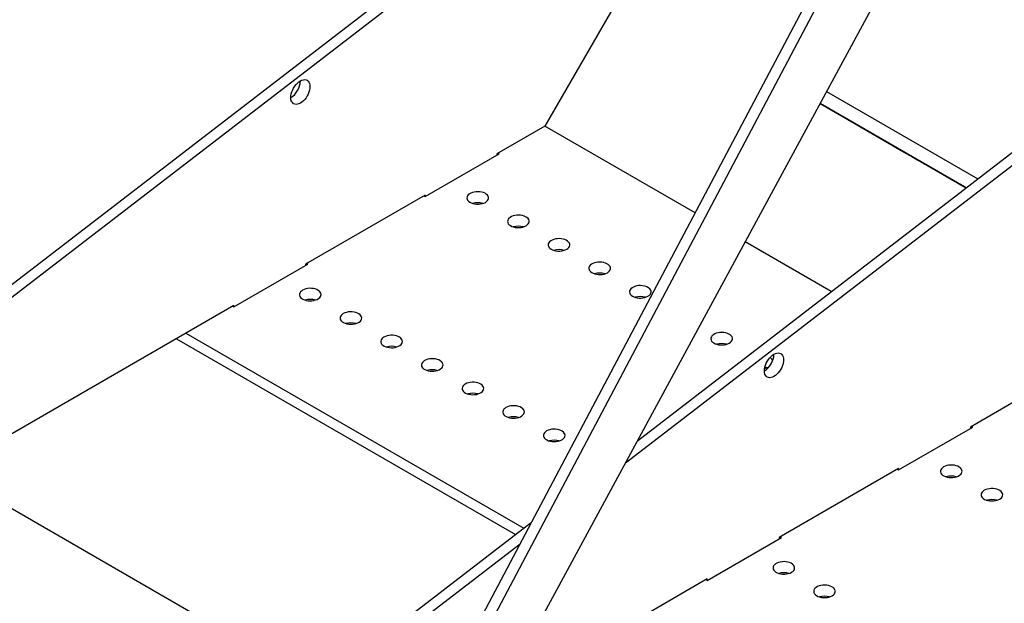
# Model space of a CAD drawing. Units: millimetres. Extents: x 160 to 4100, y 3 to 5840.
# Drawn here: x 784 to 1269, y 1170 to 1457 of the extents above; entities that cross this region are included whole.
import ezdxf

# ---------------------------------------------------------------- set-up
doc = ezdxf.new("R2010")
doc.units = ezdxf.units.MM
doc.header["$LTSCALE"] = 20

msp = doc.modelspace()

# ---------------------------------------------------------------- linework, layer by layer
at = {"color": 7, "linetype": 'Continuous', "lineweight": 25}
for p, q in [((940.9724201, 1029.4101212), (1411.7677709, 1919.5669989)), ((945.6864653, 1026.6887608), (1416.4818161, 1916.8456385)), ((1443.1841474, 1904.6778936), (963.2537886, 1018.6836655)), ((581.5199542, 1174.1686847), (1079.3841073, 1557.1185307)), ((586.2339994, 1171.4473244), (1084.0981525, 1554.3971703)), ((1093.6921051, 1493.0428834), (1042.8587718, 1404.9969676)), ((1088.5352052, 1249.9643294), (1312.7293451, 1422.4111922)), ((1181.8333989, 1421.9390779), (1181.725271, 1422.0014988)), ((1181.725271, 1422.0014988), (1256.2583068, 1378.9744931)), ((1181.8333989, 1422.2011126), (1181.8333989, 1421.9390779)), ((1082.6411452, 1239.0833692), (1317.4433903, 1419.6898318)), ((1250.528962, 1374.5675647), (1178.5475151, 1416.135078)), ((1178.5487964, 1416.1374435), (1250.5413007, 1374.5770554)), ((1189.4467647, 1409.8431308), (1195.3393213, 1406.4414303)), ((1215.2800981, 1394.9250168), (1189.4467647, 1409.8431308)), ((1196.8333989, 1405.5785266), (1192.1193537, 1408.299887)), ((1192.1193537, 1408.299887), (1213.7860204, 1395.7879205)), ((1042.8587718, 1404.9969676), (1019.2885457, 1391.3901658)), ((1116.9844684, 1362.2051138), (1042.8587718, 1404.9969676)), ((1195.3393213, 1406.4414303), (1221.1726546, 1391.5233164)), ((1196.8333989, 1405.5785266), (1218.5000656, 1393.0665601)), ((1218.5000656, 1393.0665601), (1213.7860204, 1395.7879205)), ((1215.2802674, 1394.9253101), (1215.2800981, 1394.9250168)), ((1221.1726546, 1391.5233164), (1215.2800981, 1394.9250168)), ((983.9332067, 1370.2996229), (1020.467057, 1391.3901658)), ((1019.2885457, 1391.3901658), (1019.2885457, 1390.7098257)), ((1020.467057, 1391.3901658), (1019.8778014, 1391.7303358)), ((983.9332067, 1370.979963), (925.0076416, 1336.9629583)), ((983.343951, 1370.6397929), (983.9332067, 1370.2996229)), ((983.9332067, 1370.2996229), (983.9332067, 1370.979963)), ((1184.0916569, 1323.4649585), (1141.628142, 1347.9786239)), ((889.6523025, 1315.8724154), (926.1861529, 1336.9629583)), ((925.0076416, 1336.9629583), (925.0076416, 1336.2826182)), ((926.1861529, 1336.9629583), (925.5968972, 1337.3031284)), ((889.6523025, 1316.5527555), (724.6607202, 1221.3051425)), ((889.0630468, 1316.2125855), (889.6523025, 1315.8724154)), ((889.6523025, 1315.8724154), (889.6523025, 1316.5527555)), ((866.0820765, 1302.9459537), (1032.5089601, 1206.8697587)), ((861.367265, 1300.224151), (1028.4660979, 1203.760048)), ((1276.2040095, 1270.2896292), (1252.6337835, 1256.6828273)), ((1217.2784444, 1235.5922844), (1253.8122948, 1256.6828273)), ((1252.6337835, 1256.6828273), (1252.6337835, 1256.0024872)), ((1253.8122948, 1256.6828273), (1253.2230392, 1257.0229974)), ((931.453829, 1129.1396256), (748.2309463, 1234.9119443)), ((1217.2784444, 1236.2726245), (1158.3528794, 1202.2556199)), ((1216.6891888, 1235.9324545), (1217.2784444, 1235.5922844)), ((1217.2784444, 1235.5922844), (1217.2784444, 1236.2726245)), ((814.865192, 1039.4613463), (1036.4202903, 1209.8782968)), ((819.5792372, 1036.7399859), (1030.7609386, 1199.1778709)), ((1122.9975403, 1181.165077), (1159.5313907, 1202.2556199)), ((1158.3528794, 1202.2556199), (1158.3528794, 1201.5752798)), ((1159.5313907, 1202.2556199), (1158.942135, 1202.5957899)), ((1122.9975403, 1181.8454171), (1019.1676964, 1121.9057241)), ((1122.4082846, 1181.505247), (1122.9975403, 1181.165077)), ((1122.9975403, 1181.165077), (1122.9975403, 1181.8454171))]:
    msp.add_line(p, q, dxfattribs=at)
at = {"color": 7, "linetype": 'Continuous', "lineweight": 25, "flags": 128}
for points in [[(917.7837361, 1419.0977747), (917.8417738, 1419.9828467), (918.0144579, 1420.9131341), (918.2975363, 1421.8657304), (918.6840386, 1422.8171793), (919.164448, 1423.744053), (919.7269351, 1424.6235289), (920.3576496, 1425.4339512), (921.0410612, 1426.1553649), (921.7603422, 1426.7700061), (922.4977813, 1427.2627405), (923.2352205, 1427.6214352), (923.9545014, 1427.8372581), (924.6379131, 1427.9048948), (925.2686276, 1427.8226799), (925.8311147, 1427.5926377), (926.311524, 1427.2204328), (926.6980264, 1426.7152301), (926.9811047, 1426.0894692), (927.1537888, 1425.3585585), (927.2118265, 1424.5404954), (927.1537888, 1423.6554235), (926.9811047, 1422.725136), (926.6980264, 1421.7725398), (926.311524, 1420.8210909), (925.8311147, 1419.8942171), (925.2686276, 1419.0147413), (924.6379131, 1418.2043189), (923.9545014, 1417.4829053), (923.2352205, 1416.868264), (922.4977813, 1416.3755297), (921.7603422, 1416.0168349), (921.0410612, 1415.8010121), (920.3576496, 1415.7333754), (919.7269351, 1415.8155903), (919.164448, 1416.0456324), (918.6840386, 1416.4178373), (918.2975363, 1416.9230401), (918.0144579, 1417.548801), (917.8417738, 1418.2797117), (917.7837361, 1419.0977747)], [(1229.7467707, 1386.5752265), (1230.1623171, 1386.3352474), (1230.4432969, 1386.1729547), (1230.5806791, 1386.0935648), (1230.5700482, 1386.0996293), (1230.4117458, 1386.1909533), (1230.11086, 1386.3646016), (1229.6770613, 1386.614993), (1229.1242926, 1386.9340796), (1228.4703202, 1387.3116058), (1227.7361633, 1387.7354376), (1226.9454184, 1388.1919526), (1226.1235006, 1388.6664782), (1225.2968271, 1389.1437626), (1224.4919678, 1389.6084656), (1223.7347915, 1390.0456511), (1223.0496346, 1390.4412678), (1222.4585184, 1390.7826002), (1221.9804421, 1391.0586775), (1221.6307714, 1391.2606264), (1221.4207449, 1391.3819561), (1221.3571131, 1391.418767), (1221.4419211, 1391.3698759), (1221.6724433, 1391.2368542), (1222.0412703, 1391.0239774), (1222.5365478, 1390.7380875), (1223.1423572, 1390.3883733), (1223.8392272, 1389.9860747), (1224.6047599, 1389.5441221), (1225.4143505, 1389.0767202), (1226.2419779, 1388.5988916), (1227.0610416, 1388.1259942), (1227.8452163, 1387.6732272), (1228.5692978, 1387.255143), (1229.2100137, 1386.8851791), (1229.7467707, 1386.5752265)], [(1250.5363841, 1374.5732736), (1250.4464379, 1374.6251718), (1250.1455521, 1374.79882), (1249.7117535, 1375.0492114), (1249.1589847, 1375.368298), (1248.5050123, 1375.7458242), (1247.7708555, 1376.169656), (1246.9801105, 1376.6261711), (1246.1581928, 1377.1006966), (1245.3315192, 1377.577981), (1244.5266599, 1378.042684), (1243.7694836, 1378.4798696), (1243.0843267, 1378.8754862), (1242.4932106, 1379.2168186), (1242.0151343, 1379.4928959), (1241.6654635, 1379.6948448), (1241.455437, 1379.8161745), (1241.3918052, 1379.8529854), (1241.4766133, 1379.8040943), (1241.7071354, 1379.6710726), (1242.0759624, 1379.4581958), (1242.5712399, 1379.172306), (1243.1770493, 1378.8225917), (1243.8739193, 1378.4202932), (1244.6394521, 1377.9783406), (1245.4490426, 1377.5109386), (1246.27667, 1377.0331101), (1247.0957338, 1376.5602126), (1247.8799084, 1376.1074456), (1248.60399, 1375.6893614), (1249.2447058, 1375.3193976), (1249.7814629, 1375.009445), (1249.7814629, 1375.009445)], [(1249.7814629, 1375.009445), (1250.1970093, 1374.7694658), (1250.477989, 1374.6071731), (1250.536505, 1374.5733666)], [(1013.6316915, 1367.4421945), (1014.2444664, 1367.8659153), (1014.7163356, 1368.3459908), (1015.0321327, 1368.866991), (1015.181708, 1369.4121704), (1015.1602538, 1369.9640066), (1014.9684597, 1370.5047631), (1014.6124901, 1371.0170595), (1014.1037862, 1371.4844303), (1013.4586982, 1371.8918536), (1012.6979597, 1372.2262347), (1011.8460215, 1372.4768261), (1010.9302655, 1372.6355738), (1009.980125, 1372.6973754), (1009.0261382, 1372.6602446), (1008.098967, 1372.5253748), (1007.2284115, 1372.2971008), (1006.442452, 1371.9827595), (1005.76635, 1371.5924541), (1005.2218359, 1371.1387294), (1004.8264109, 1370.6361684), (1004.5927842, 1370.1009238), (1004.5284647, 1369.550199), (1004.6355198, 1369.0016945), (1004.9105087, 1368.4730398), (1005.3445929, 1367.9812264), (1005.9238206, 1367.5420614), (1006.6295751, 1367.16966), (1007.4391726, 1366.8759915), (1008.3265922, 1366.6704946), (1009.2633114, 1366.5597743), (1010.2192233, 1366.547389), (1011.1636041, 1366.633737), (1012.0661007, 1366.8160428), (1012.8977059, 1367.0884471), (1013.6316915, 1367.4421945)], [(1033.6663836, 1355.8764129), (1034.2791585, 1356.3001337), (1034.7510277, 1356.7802092), (1035.0668249, 1357.3012094), (1035.2164001, 1357.8463888), (1035.1949459, 1358.398225), (1035.0031518, 1358.9389815), (1034.6471822, 1359.4512779), (1034.1384784, 1359.9186487), (1033.4933903, 1360.326072), (1032.7326518, 1360.6604531), (1031.8807136, 1360.9110446), (1030.9649577, 1361.0697922), (1030.0148171, 1361.1315939), (1029.0608303, 1361.094463), (1028.1336591, 1360.9595932), (1027.2631036, 1360.7313192), (1026.4771442, 1360.4169779), (1025.8010422, 1360.0266725), (1025.2565281, 1359.5729478), (1024.861103, 1359.0703868), (1024.6274763, 1358.5351422), (1024.5631568, 1357.9844174), (1024.670212, 1357.4359129), (1024.9452008, 1356.9072583), (1025.379285, 1356.4154448), (1025.9585128, 1355.9762798), (1026.6642672, 1355.6038784), (1027.4738648, 1355.3102099), (1028.3612844, 1355.1047131), (1029.2980036, 1354.9939927), (1030.2539155, 1354.9816074), (1031.1982963, 1355.0679554), (1032.1007928, 1355.2502612), (1032.9323981, 1355.5226655), (1033.6663836, 1355.8764129)], [(1053.7010757, 1344.3106313), (1054.3138506, 1344.7343522), (1054.7857198, 1345.2144277), (1055.101517, 1345.7354278), (1055.2510922, 1346.2806073), (1055.229638, 1346.8324434), (1055.0378439, 1347.3731999), (1054.6818744, 1347.8854964), (1054.1731705, 1348.3528671), (1053.5280825, 1348.7602904), (1052.767344, 1349.0946715), (1051.9154057, 1349.345263), (1050.9996498, 1349.5040107), (1050.0495092, 1349.5658123), (1049.0955224, 1349.5286815), (1048.1683512, 1349.3938116), (1047.2977957, 1349.1655376), (1046.5118363, 1348.8511963), (1045.8357343, 1348.4608909), (1045.2912202, 1348.0071662), (1044.8957951, 1347.5046052), (1044.6621684, 1346.9693607), (1044.597849, 1346.4186358), (1044.7049041, 1345.8701313), (1044.979893, 1345.3414767), (1045.4139772, 1344.8496632), (1045.9932049, 1344.4104982), (1046.6989593, 1344.0380968), (1047.5085569, 1343.7444283), (1048.3959765, 1343.5389315), (1049.3326957, 1343.4282111), (1050.2886076, 1343.4158258), (1051.2329884, 1343.5021738), (1052.1354849, 1343.6844796), (1052.9670902, 1343.9568839), (1053.7010757, 1344.3106313)], [(1073.7357679, 1332.7448497), (1074.3485428, 1333.1685706), (1074.820412, 1333.6486461), (1075.1362091, 1334.1696462), (1075.2857844, 1334.7148257), (1075.2643302, 1335.2666619), (1075.0725361, 1335.8074184), (1074.7165665, 1336.3197148), (1074.2078626, 1336.7870855), (1073.5627746, 1337.1945089), (1072.8020361, 1337.5288899), (1071.9500979, 1337.7794814), (1071.0343419, 1337.9382291), (1070.0842014, 1338.0000307), (1069.1302146, 1337.9628999), (1068.2030434, 1337.82803), (1067.3324879, 1337.599756), (1066.5465284, 1337.2854147), (1065.8704264, 1336.8951093), (1065.3259123, 1336.4413846), (1064.9304873, 1335.9388236), (1064.6968606, 1335.4035791), (1064.6325411, 1334.8528542), (1064.7395962, 1334.3043498), (1065.0145851, 1333.7756951), (1065.4486693, 1333.2838816), (1066.027897, 1332.8447166), (1066.7336515, 1332.4723152), (1067.543249, 1332.1786467), (1068.4306686, 1331.9731499), (1069.3673878, 1331.8624295), (1070.3232997, 1331.8500443), (1071.2676805, 1331.9363922), (1072.1701771, 1332.118698), (1073.0017823, 1332.3911023), (1073.7357679, 1332.7448497)], [(923.593428, 1324.1725646), (922.9806531, 1323.7488437), (922.5087839, 1323.2687682), (922.1929867, 1322.7477681), (922.0434115, 1322.2025886), (922.0648657, 1321.6507525), (922.2566598, 1321.109996), (922.6126294, 1320.5976995), (923.1213332, 1320.1303288), (923.7664213, 1319.7229055), (924.5271598, 1319.3885244), (925.379098, 1319.1379329), (926.2948539, 1318.9791852), (927.2449945, 1318.9173836), (928.1989813, 1318.9545144), (929.1261525, 1319.0893843), (929.996708, 1319.3176583), (930.7826674, 1319.6319996), (931.4587694, 1320.022305), (932.0032835, 1320.4760297), (932.3987086, 1320.9785907), (932.6323353, 1321.5138352), (932.6966547, 1322.0645601), (932.5895996, 1322.6130646), (932.3146108, 1323.1417192), (931.8805266, 1323.6335327), (931.3012988, 1324.0726977), (930.5955444, 1324.4450991), (929.7859468, 1324.7387676), (928.8985272, 1324.9442644), (927.961808, 1325.0549848), (927.0058961, 1325.0673701), (926.0615153, 1324.9810221), (925.1590188, 1324.7987163), (924.3274135, 1324.526312), (923.593428, 1324.1725646)], [(1093.77046, 1321.1790682), (1094.3832349, 1321.602789), (1094.8551041, 1322.0828645), (1095.1709013, 1322.6038647), (1095.3204765, 1323.1490441), (1095.2990223, 1323.7008803), (1095.1072282, 1324.2416368), (1094.7512586, 1324.7539332), (1094.2425548, 1325.2213039), (1093.5974667, 1325.6287273), (1092.8367282, 1325.9631083), (1091.98479, 1326.2136998), (1091.0690341, 1326.3724475), (1090.1188935, 1326.4342491), (1089.1649067, 1326.3971183), (1088.2377355, 1326.2622484), (1087.36718, 1326.0339744), (1086.5812206, 1325.7196331), (1085.9051186, 1325.3293277), (1085.3606045, 1324.875603), (1084.9651794, 1324.373042), (1084.7315527, 1323.8377975), (1084.6672332, 1323.2870726), (1084.7742884, 1322.7385682), (1085.0492772, 1322.2099135), (1085.4833614, 1321.7181), (1086.0625892, 1321.278935), (1086.7683436, 1320.9065337), (1087.5779412, 1320.6128652), (1088.4653608, 1320.4073683), (1089.40208, 1320.2966479), (1090.3579919, 1320.2842627), (1091.3023727, 1320.3706106), (1092.2048692, 1320.5529165), (1093.0364745, 1320.8253207), (1093.77046, 1321.1790682)], [(943.6281201, 1312.606783), (943.0153452, 1312.1830622), (942.543476, 1311.7029867), (942.2276789, 1311.1819865), (942.0781036, 1310.6368071), (942.0995578, 1310.0849709), (942.2913519, 1309.5442144), (942.6473215, 1309.031918), (943.1560254, 1308.5645472), (943.8011134, 1308.1571239), (944.5618519, 1307.8227428), (945.4137901, 1307.5721513), (946.3295461, 1307.4134037), (947.2796866, 1307.351602), (948.2336734, 1307.3887329), (949.1608446, 1307.5236027), (950.0314001, 1307.7518767), (950.8173596, 1308.066218), (951.4934616, 1308.4565234), (952.0379757, 1308.9102481), (952.4334007, 1309.4128091), (952.6670274, 1309.9480537), (952.7313469, 1310.4987785), (952.6242918, 1311.047283), (952.3493029, 1311.5759376), (951.9152187, 1312.0677511), (951.3359909, 1312.5069161), (950.6302365, 1312.8793175), (949.820639, 1313.172986), (948.9332194, 1313.3784828), (947.9965002, 1313.4892032), (947.0405883, 1313.5015885), (946.0962075, 1313.4152405), (945.1937109, 1313.2329347), (944.3621057, 1312.9605304), (943.6281201, 1312.606783)], [(963.6628123, 1301.0410014), (963.0500374, 1300.6172806), (962.5781682, 1300.1372051), (962.262371, 1299.6162049), (962.1127958, 1299.0710255), (962.13425, 1298.5191893), (962.3260441, 1297.9784328), (962.6820136, 1297.4661364), (963.1907175, 1296.9987656), (963.8358055, 1296.5913423), (964.596544, 1296.2569612), (965.4484823, 1296.0063698), (966.3642382, 1295.8476221), (967.3143788, 1295.7858205), (968.2683656, 1295.8229513), (969.1955368, 1295.9578211), (970.0660923, 1296.1860951), (970.8520517, 1296.5004364), (971.5281537, 1296.8907418), (972.0726678, 1297.3444665), (972.4680929, 1297.8470275), (972.7017196, 1298.3822721), (972.766039, 1298.9329969), (972.6589839, 1299.4815014), (972.383995, 1300.0101561), (971.9499108, 1300.5019695), (971.3706831, 1300.9411345), (970.6649287, 1301.3135359), (969.8553311, 1301.6072044), (968.9679115, 1301.8127013), (968.0311923, 1301.9234216), (967.0752804, 1301.9358069), (966.1308996, 1301.8494589), (965.2284031, 1301.6671531), (964.3967978, 1301.3947488), (963.6628123, 1301.0410014)], [(1133.8398443, 1298.047505), (1134.4526192, 1298.4712258), (1134.9244884, 1298.9513013), (1135.2402855, 1299.4723015), (1135.3898608, 1300.0174809), (1135.3684066, 1300.5693171), (1135.1766125, 1301.1100736), (1134.8206429, 1301.62237), (1134.311939, 1302.0897407), (1133.666851, 1302.4971641), (1132.9061125, 1302.8315452), (1132.0541743, 1303.0821366), (1131.1384183, 1303.2408843), (1130.1882778, 1303.3026859), (1129.234291, 1303.2655551), (1128.3071198, 1303.1306853), (1127.4365643, 1302.9024113), (1126.6506048, 1302.58807), (1125.9745028, 1302.1977646), (1125.4299887, 1301.7440399), (1125.0345637, 1301.2414789), (1124.800937, 1300.7062343), (1124.7366175, 1300.1555095), (1124.8436726, 1299.607005), (1125.1186615, 1299.0783503), (1125.5527457, 1298.5865369), (1126.1319734, 1298.1473719), (1126.8377279, 1297.7749705), (1127.6473254, 1297.481302), (1128.534745, 1297.2758051), (1129.4714642, 1297.1650848), (1130.4273761, 1297.1526995), (1131.3717569, 1297.2390475), (1132.2742535, 1297.4213533), (1133.1058587, 1297.6937576), (1133.8398443, 1298.047505)], [(1151.1289739, 1284.3904362), (1151.1870116, 1285.2755082), (1151.3596957, 1286.2057957), (1151.6427741, 1287.1583919), (1152.0292764, 1288.1098408), (1152.5096858, 1289.0367145), (1153.0721729, 1289.9161904), (1153.7028874, 1290.7266128), (1154.386299, 1291.4480264), (1155.10558, 1292.0626677), (1155.8430191, 1292.555402), (1156.5804583, 1292.9140968), (1157.2997392, 1293.1299196), (1157.9831509, 1293.1975563), (1158.6138654, 1293.1153414), (1159.1763524, 1292.8852993), (1159.6567618, 1292.5130944), (1160.0432642, 1292.0078916), (1160.3263425, 1291.3821307), (1160.4990266, 1290.65122), (1160.5570643, 1289.833157), (1160.4990266, 1288.948085), (1160.3263425, 1288.0177975), (1160.0432642, 1287.0652013), (1159.6567618, 1286.1137524), (1159.1763524, 1285.1868787), (1158.6138654, 1284.3074028), (1157.9831509, 1283.4969804), (1157.2997392, 1282.7755668), (1156.5804583, 1282.1609256), (1155.8430191, 1281.6681912), (1155.10558, 1281.3094965), (1154.386299, 1281.0936736), (1153.7028874, 1281.0260369), (1153.0721729, 1281.1082518), (1152.5096858, 1281.3382939), (1152.0292764, 1281.7104988), (1151.6427741, 1282.2157016), (1151.3596957, 1282.8414625), (1151.1870116, 1283.5723732), (1151.1289739, 1284.3904362)], [(983.6975044, 1289.4752198), (983.0847295, 1289.051499), (982.6128603, 1288.5714235), (982.2970631, 1288.0504233), (982.1474879, 1287.5052439), (982.1689421, 1286.9534077), (982.3607362, 1286.4126512), (982.7167058, 1285.9003548), (983.2254096, 1285.4329841), (983.8704977, 1285.0255607), (984.6312362, 1284.6911796), (985.4831744, 1284.4405882), (986.3989303, 1284.2818405), (987.3490709, 1284.2200389), (988.3030577, 1284.2571697), (989.2302289, 1284.3920395), (990.1007844, 1284.6203136), (990.8867438, 1284.9346548), (991.5628458, 1285.3249602), (992.1073599, 1285.778685), (992.502785, 1286.281246), (992.7364117, 1286.8164905), (992.8007312, 1287.3672154), (992.693676, 1287.9157198), (992.4186872, 1288.4443745), (991.984603, 1288.9361879), (991.4053752, 1289.3753529), (990.6996208, 1289.7477543), (989.8900232, 1290.0414228), (989.0026036, 1290.2469197), (988.0658844, 1290.35764), (987.1099725, 1290.3700253), (986.1655917, 1290.2836774), (985.2630952, 1290.1013715), (984.4314899, 1289.8289672), (983.6975044, 1289.4752198)], [(1152.5962899, 1285.937009), (1152.0888664, 1286.0727496), (1151.360077, 1286.2073702)], [(1003.7321965, 1277.9094382), (1003.1194216, 1277.4857174), (1002.6475524, 1277.0056419), (1002.3317553, 1276.4846417), (1002.18218, 1275.9394623), (1002.2036342, 1275.3876261), (1002.3954283, 1274.8468696), (1002.7513979, 1274.3345732), (1003.2601018, 1273.8672025), (1003.9051898, 1273.4597791), (1004.6659283, 1273.1253981), (1005.5178665, 1272.8748066), (1006.4336225, 1272.7160589), (1007.383763, 1272.6542573), (1008.3377498, 1272.6913881), (1009.264921, 1272.8262579), (1010.1354765, 1273.054532), (1010.921436, 1273.3688733), (1011.597538, 1273.7591786), (1012.1420521, 1274.2129034), (1012.5374771, 1274.7154644), (1012.7711038, 1275.2507089), (1012.8354233, 1275.8014338), (1012.7283682, 1276.3499382), (1012.4533793, 1276.8785929), (1012.0192951, 1277.3704064), (1011.4400674, 1277.8095714), (1010.7343129, 1278.1819727), (1009.9247154, 1278.4756412), (1009.0372958, 1278.6811381), (1008.1005766, 1278.7918585), (1007.1446647, 1278.8042437), (1006.2002839, 1278.7178958), (1005.2977873, 1278.5355899), (1004.4661821, 1278.2631857), (1003.7321965, 1277.9094382)], [(1023.7668887, 1266.3436567), (1023.1541138, 1265.9199358), (1022.6822446, 1265.4398603), (1022.3664474, 1264.9188602), (1022.2168722, 1264.3736807), (1022.2383264, 1263.8218445), (1022.4301205, 1263.281088), (1022.78609, 1262.7687916), (1023.2947939, 1262.3014209), (1023.9398819, 1261.8939975), (1024.7006204, 1261.5596165), (1025.5525587, 1261.309025), (1026.4683146, 1261.1502773), (1027.4184552, 1261.0884757), (1028.372442, 1261.1256065), (1029.2996132, 1261.2604764), (1030.1701687, 1261.4887504), (1030.9561281, 1261.8030917), (1031.6322301, 1262.1933971), (1032.1767442, 1262.6471218), (1032.5721693, 1263.1496828), (1032.805796, 1263.6849273), (1032.8701154, 1264.2356522), (1032.7630603, 1264.7841566), (1032.4880714, 1265.3128113), (1032.0539872, 1265.8046248), (1031.4747595, 1266.2437898), (1030.7690051, 1266.6161912), (1029.9594075, 1266.9098596), (1029.0719879, 1267.1153565), (1028.1352687, 1267.2260769), (1027.1793568, 1267.2384621), (1026.234976, 1267.1521142), (1025.3324795, 1266.9698084), (1024.5008742, 1266.6974041), (1023.7668887, 1266.3436567)], [(1043.8015808, 1254.7778751), (1043.1888059, 1254.3541542), (1042.7169367, 1253.8740787), (1042.4011395, 1253.3530786), (1042.2515643, 1252.8078991), (1042.2730185, 1252.2560629), (1042.4648126, 1251.7153065), (1042.8207822, 1251.20301), (1043.329486, 1250.7356393), (1043.9745741, 1250.328216), (1044.7353126, 1249.9938349), (1045.5872508, 1249.7432434), (1046.5030067, 1249.5844957), (1047.4531473, 1249.5226941), (1048.4071341, 1249.5598249), (1049.3343053, 1249.6946948), (1050.2048608, 1249.9229688), (1050.9908202, 1250.2373101), (1051.6669222, 1250.6276155), (1052.2114363, 1251.0813402), (1052.6068614, 1251.5839012), (1052.8404881, 1252.1191457), (1052.9048076, 1252.6698706), (1052.7977524, 1253.2183751), (1052.5227636, 1253.7470297), (1052.0886794, 1254.2388432), (1051.5094516, 1254.6780082), (1050.8036972, 1255.0504096), (1049.9940996, 1255.3440781), (1049.10668, 1255.5495749), (1048.1699608, 1255.6602953), (1047.2140489, 1255.6726805), (1046.2696681, 1255.5863326), (1045.3671716, 1255.4040268), (1044.5355663, 1255.1316225), (1043.8015808, 1254.7778751)], [(1239.4344569, 1237.0890326), (1238.821682, 1236.6653118), (1238.3498128, 1236.1852363), (1238.0340157, 1235.6642362), (1237.8844404, 1235.1190567), (1237.9058946, 1234.5672205), (1238.0976887, 1234.026464), (1238.4536583, 1233.5141676), (1238.9623622, 1233.0467969), (1239.6074502, 1232.6393735), (1240.3681887, 1232.3049925), (1241.2201269, 1232.054401), (1242.1358829, 1231.8956533), (1243.0860234, 1231.8338517), (1244.0400102, 1231.8709825), (1244.9671814, 1232.0058524), (1245.8377369, 1232.2341264), (1246.6236964, 1232.5484677), (1247.2997984, 1232.9387731), (1247.8443125, 1233.3924978), (1248.2397375, 1233.8950588), (1248.4733642, 1234.4303033), (1248.5376837, 1234.9810282), (1248.4306286, 1235.5295326), (1248.1556397, 1236.0581873), (1247.7215555, 1236.5500008), (1247.1423277, 1236.9891658), (1246.4365733, 1237.3615671), (1245.6269758, 1237.6552356), (1244.7395562, 1237.8607325), (1243.802837, 1237.9714529), (1242.8469251, 1237.9838381), (1241.9025443, 1237.8974902), (1241.0000477, 1237.7151843), (1240.1684425, 1237.4427801), (1239.4344569, 1237.0890326)], [(1259.4691491, 1225.5232511), (1258.8563742, 1225.0995302), (1258.384505, 1224.6194547), (1258.0687078, 1224.0984546), (1257.9191326, 1223.5532751), (1257.9405868, 1223.0014389), (1258.1323809, 1222.4606825), (1258.4883504, 1221.948386), (1258.9970543, 1221.4810153), (1259.6421423, 1221.0735919), (1260.4028808, 1220.7392109), (1261.254819, 1220.4886194), (1262.170575, 1220.3298717), (1263.1207156, 1220.2680701), (1264.0747024, 1220.3052009), (1265.0018736, 1220.4400708), (1265.8724291, 1220.6683448), (1266.6583885, 1220.9826861), (1267.3344905, 1221.3729915), (1267.8790046, 1221.8267162), (1268.2744297, 1222.3292772), (1268.5080564, 1222.8645217), (1268.5723758, 1223.4152466), (1268.4653207, 1223.9637511), (1268.1903318, 1224.4924057), (1267.7562476, 1224.9842192), (1267.1770199, 1225.4233842), (1266.4712655, 1225.7957856), (1265.6616679, 1226.0894541), (1264.7742483, 1226.2949509), (1263.8375291, 1226.4056713), (1262.8816172, 1226.4180565), (1261.9372364, 1226.3317086), (1261.0347399, 1226.1494028), (1260.2031346, 1225.8769985), (1259.4691491, 1225.5232511)], [(1164.4811381, 1185.1110495), (1165.093913, 1185.5347704), (1165.5657822, 1186.0148459), (1165.8815794, 1186.535846), (1166.0311546, 1187.0810254), (1166.0097004, 1187.6328616), (1165.8179063, 1188.1736181), (1165.4619368, 1188.6859146), (1164.9532329, 1189.1532853), (1164.3081449, 1189.5607086), (1163.5474064, 1189.8950897), (1162.6954681, 1190.1456812), (1161.7797122, 1190.3044289), (1160.8295716, 1190.3662305), (1159.8755848, 1190.3290996), (1158.9484136, 1190.1942298), (1158.0778581, 1189.9659558), (1157.2918987, 1189.6516145), (1156.6157967, 1189.2613091), (1156.0712826, 1188.8075844), (1155.6758575, 1188.3050234), (1155.4422308, 1187.7697789), (1155.3779114, 1187.219054), (1155.4849665, 1186.6705495), (1155.7599553, 1186.1418949), (1156.1940396, 1185.6500814), (1156.7732673, 1185.2109164), (1157.4790217, 1184.838515), (1158.2886193, 1184.5448465), (1159.1760389, 1184.3393497), (1160.1127581, 1184.2286293), (1161.06867, 1184.216244), (1162.0130508, 1184.302592), (1162.9155473, 1184.4848978), (1163.7471526, 1184.7573021), (1164.4811381, 1185.1110495)], [(1184.5158303, 1173.5452679), (1185.1286052, 1173.9689888), (1185.6004743, 1174.4490643), (1185.9162715, 1174.9700644), (1186.0658468, 1175.5152439), (1186.0443925, 1176.0670801), (1185.8525984, 1176.6078365), (1185.4966289, 1177.120133), (1184.987925, 1177.5875037), (1184.342837, 1177.9949271), (1183.5820985, 1178.3293081), (1182.7301603, 1178.5798996), (1181.8144043, 1178.7386473), (1180.8642638, 1178.8004489), (1179.9102769, 1178.7633181), (1178.9831058, 1178.6284482), (1178.1125503, 1178.4001742), (1177.3265908, 1178.0858329), (1176.6504888, 1177.6955275), (1176.1059747, 1177.2418028), (1175.7105497, 1176.7392418), (1175.4769229, 1176.2039973), (1175.4126035, 1175.6532724), (1175.5196586, 1175.1047679), (1175.7946475, 1174.5761133), (1176.2287317, 1174.0842998), (1176.8079594, 1173.6451348), (1177.5137139, 1173.2727334), (1178.3233114, 1172.9790649), (1179.210731, 1172.7735681), (1180.1474502, 1172.6628477), (1181.1033621, 1172.6504625), (1182.0477429, 1172.7368104), (1182.9502394, 1172.9191162), (1183.7818447, 1173.1915205), (1184.5158303, 1173.5452679)]]:
    msp.add_lwpolyline(points, dxfattribs=at)
at = {"color": 7, "linetype": 'Continuous', "lineweight": 25}
for centre, radius, start, end in [((912.3362221, 1427.6852783), 10.1703403, 302.386477139, 357.618898957), ((1009.8604553, 1358.504789), 8.7551278, 73.456319425, 106.543680575), ((1029.8951474, 1346.9390074), 8.7551278, 73.456319425, 106.543680575), ((1049.9298396, 1335.3732258), 8.7551278, 73.456319425, 106.543680575), ((1069.9645317, 1323.8074442), 8.7551278, 73.456319425, 106.543680575), ((1089.9992238, 1312.2416626), 8.7551278, 73.456319425, 106.543680575), ((927.3646642, 1310.8869197), 8.7494364, 73.445248386, 106.554751614), ((947.3993563, 1299.3211381), 8.7494364, 73.445248386, 106.554751614), ((967.4340484, 1287.7553565), 8.7494364, 73.445248386, 106.554751614), ((1130.0686081, 1289.1100995), 8.7551278, 73.456319425, 106.543680575), ((1145.6814599, 1292.9779399), 10.1703403, 302.386477139, 357.618898957), ((1152.3790206, 1287.9605234), 3.2438051, 28.559997659, 63.554341518), ((1150.3375394, 1293.2578367), 7.6604675, 276.794578685, 292.090722109), ((987.4687406, 1276.189575), 8.7494364, 73.445248386, 106.554751614), ((1007.5034327, 1264.6237934), 8.7494364, 73.445248386, 106.554751614), ((1027.5381248, 1253.0580118), 8.7494364, 73.445248386, 106.554751614), ((1047.572817, 1241.4922302), 8.7494364, 73.445248386, 106.554751614), ((1243.2056931, 1223.8033878), 8.7494364, 73.445248386, 106.554751614), ((1263.2403852, 1212.2376062), 8.7494364, 73.445248386, 106.554751614), ((1160.709902, 1176.173644), 8.7551278, 73.456319425, 106.543680575), ((1180.7445941, 1164.6078624), 8.7551278, 73.456319425, 106.543680575)]:
    msp.add_arc(centre, radius, start, end, dxfattribs=at)

doc.saveas('drawing.dxf')
